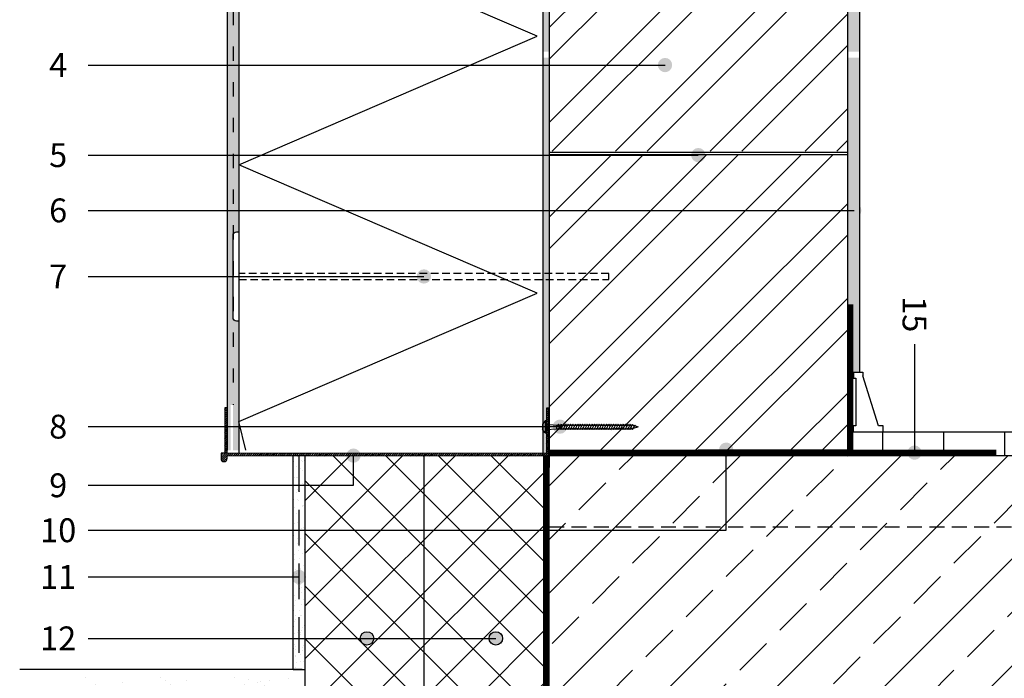
# Model space of a CAD drawing. Units: inches. Extents: x 75292 to 107029, y -6729 to -619.
# Drawn here: x 75787 to 76613, y -4876 to -4323 of the extents above; entities that cross this region are included whole.
import ezdxf
from ezdxf.enums import TextEntityAlignment as Align

# ---------------------------------------------------------------- set-up
doc = ezdxf.new("R2010")
doc.units = ezdxf.units.IN
doc.header["$MEASUREMENT"] = 0
for name, pattern in [('ACAD_ISO03W100', [30, 12, -18]), ('DASHED', [0.75, 0.5, -0.25]), ('HIDDEN', [9.525, 6.35, -3.175]), ('HIDDEN2', [0.1875, 0.125, -0.0625])]:
    doc.linetypes.add(name, pattern=pattern)
for name, color, linetype in [('c-1hatch', 9, 'Continuous'), ('c-armatura', 6, 'Continuous'), ('c-rygelis', 5, 'Continuous'), ('Plona', 5, 'Continuous'), ('Punktyrinė', 6, 'ACAD_ISO03W100'), ('Strichas', 8, 'Continuous'), ('Tekstas', 7, 'Continuous')]:
    doc.layers.add(name, color=color, linetype=linetype)
doc.layers.add('Stora', color=7, linetype='Continuous', lineweight=25)
doc.styles.get("Standard").update_dxf_attribs({"font": 'arial.ttf'})

# ---------------------------------------------------------------- blocks, each defined once
blk = doc.blocks.new('*U52')
at = {"layer": 'Tekstas'}
h = blk.add_hatch(color=256, dxfattribs=at)
edge = h.paths.add_edge_path()
edge.add_arc((-222.54, 24.9), 6, 0, 360)
for p, q in [((-222.54, 0), (-222.54, 24.9)), ((0, 0), (-222.54, 0))]:
    blk.add_line(p, q, dxfattribs=at)
blk.add_attdef('00', text='', height=20, dxfattribs=at).set_placement((25, 0), align=Align.MIDDLE_CENTER)
blk = doc.blocks.new('DYNAMIC SCREW1')
for p, q in [((0, 4.98), (-2.3, 2.3)), ((0, -4.98), (0, 4.98)), ((0, 4.98), (0.77, 4.98)), ((0.77, 2.3), (9.51, 1.53)), ((0.77, 2.3), (9.51, 1.53)), ((9.54, 1.53), (10.51, 1.53)), ((11.54, 1.53), (12.51, 1.53)), ((13.54, 1.53), (14.51, 1.53)), ((15.54, 1.53), (16.51, 1.53)), ((17.54, 1.53), (18.51, 1.53)), ((19.54, 1.53), (20.51, 1.53)), ((21.54, 1.53), (22.51, 1.53)), ((23.54, 1.53), (24.51, 1.53)), ((25.54, 1.53), (26.51, 1.53)), ((27.54, 1.53), (28.51, 1.53)), ((29.54, 1.53), (30.51, 1.53)), ((31.54, 1.53), (32.51, 1.53)), ((33.54, 1.53), (34.51, 1.53)), ((35.54, 1.53), (36.51, 1.53)), ((37.54, 1.53), (38.51, 1.53)), ((39.54, 1.53), (40.51, 1.53)), ((41.54, 1.53), (42.51, 1.53)), ((43.54, 1.53), (44.51, 1.53)), ((45.54, 1.53), (46.51, 1.53)), ((47.54, 1.53), (48.51, 1.53)), ((49.54, 1.53), (50.51, 1.53)), ((51.54, 1.53), (52.51, 1.53)), ((53.54, 1.53), (54.51, 1.53)), ((55.54, 1.53), (56.51, 1.53)), ((57.54, 1.53), (58.51, 1.53)), ((59.54, 1.53), (60.51, 1.53)), ((61.54, 1.53), (62.51, 1.53)), ((63.54, 1.53), (64.51, 1.53)), ((65.54, 1.53), (66.51, 1.53)), ((67.54, 1.53), (68.51, 1.53)), ((69.54, 1.53), (70.51, 1.53)), ((71.54, 1.53), (72.07, 1.53)), ((72.07, 1.53), (72.51, 1.43)), ((73.7, 1.15), (77.88, 0)), ((75.44, -0.81), (77.88, 0)), ((0, -4.98), (-2.3, -2.3)), ((0.77, -4.98), (0, -4.98)), ((0.77, -2.3), (9.51, -1.53)), ((9.51, -1.53), (10.6, -1.53)), ((11.63, -1.54), (12.63, -1.53)), ((13.63, -1.54), (14.63, -1.53)), ((15.63, -1.54), (16.63, -1.53)), ((17.63, -1.54), (18.63, -1.53)), ((19.63, -1.54), (20.63, -1.53)), ((21.65, -1.53), (22.65, -1.53)), ((22.57, -1.36), (22.57, -1.36)), ((23.65, -1.53), (24.65, -1.53)), ((25.65, -1.53), (26.65, -1.53)), ((27.65, -1.53), (28.65, -1.53)), ((29.65, -1.53), (30.65, -1.53)), ((31.65, -1.53), (32.65, -1.53)), ((33.65, -1.53), (34.65, -1.53)), ((35.65, -1.53), (36.65, -1.53)), ((37.65, -1.53), (38.65, -1.53)), ((39.65, -1.53), (40.65, -1.53)), ((41.65, -1.53), (42.65, -1.53)), ((43.65, -1.53), (44.65, -1.53)), ((45.65, -1.53), (46.65, -1.53)), ((47.65, -1.53), (48.65, -1.53)), ((49.65, -1.53), (50.65, -1.53)), ((51.65, -1.53), (52.65, -1.53)), ((53.65, -1.53), (54.65, -1.53)), ((55.65, -1.53), (56.65, -1.53)), ((57.65, -1.53), (58.65, -1.53)), ((59.65, -1.53), (60.65, -1.53)), ((61.65, -1.53), (62.65, -1.53)), ((63.65, -1.53), (64.65, -1.53)), ((65.65, -1.53), (66.65, -1.53)), ((67.65, -1.53), (68.65, -1.53)), ((69.65, -1.53), (70.65, -1.53)), ((71.65, -1.53), (72.65, -1.53)), ((73.57, -1.36), (74.49, -1.06))]:
    blk.add_line(p, q)
at = {"lineweight": 15}
for p, q in [((-2.3, -2.3), (-2.3, 2.3)), ((0.77, 4.98), (0.77, -4.98))]:
    blk.add_line(p, q, dxfattribs=at)
at = {"lineweight": 5}
for p, q in [((9.51, -1.53), (9.51, 1.53)), ((9.51, 0.49), (10.6, -1.53)), ((11.53, 1.53), (12.63, -1.53)), ((13.53, 1.53), (14.63, -1.53)), ((15.53, 1.53), (16.63, -1.53)), ((17.53, 1.53), (18.63, -1.53)), ((19.53, 1.53), (20.63, -1.53)), ((21.53, 1.53), (22.63, -1.53)), ((23.53, 1.53), (24.63, -1.53)), ((25.53, 1.53), (26.63, -1.53)), ((27.53, 1.53), (28.63, -1.53)), ((29.53, 1.53), (30.63, -1.53)), ((31.53, 1.53), (32.63, -1.53)), ((33.53, 1.53), (34.63, -1.53)), ((35.53, 1.53), (36.63, -1.53)), ((37.53, 1.53), (38.63, -1.53)), ((39.53, 1.53), (40.63, -1.53)), ((41.53, 1.53), (42.63, -1.53)), ((43.53, 1.53), (44.63, -1.53)), ((45.53, 1.53), (46.63, -1.53)), ((47.53, 1.53), (48.63, -1.53)), ((49.53, 1.53), (50.63, -1.53)), ((51.53, 1.53), (52.63, -1.53)), ((53.53, 1.53), (54.63, -1.53)), ((55.53, 1.53), (56.63, -1.53)), ((57.53, 1.53), (58.63, -1.53)), ((59.53, 1.53), (60.63, -1.53)), ((61.53, 1.53), (62.63, -1.53)), ((63.53, 1.53), (64.63, -1.53)), ((65.53, 1.53), (66.63, -1.53)), ((67.53, 1.53), (68.63, -1.53)), ((69.53, 1.53), (70.63, -1.53)), ((71.53, 1.53), (72.55, -1.36)), ((73.55, 1.44), (74.34, -0.81))]:
    blk.add_line(p, q, dxfattribs=at)
at = {"lineweight": 15}
for points, start_tangent, end_tangent in [([(11.63, -1.53), (10.99, -1.28), (10.05, -0.29), (9.51, 0.55)], (-0.99352, 0.113659), (-0.389557, 0.921002)), ([(10.51, 1.53), (11.15, 1.28), (11.89, 0.1), (12.63, -1.53)], (0.99352, -0.113659), (0.389557, -0.921002)), ([(13.65, -1.53), (13.01, -1.28), (12.19, -0.1), (11.54, 1.53)], (-0.99352, 0.113659), (-0.389557, 0.921002)), ([(12.51, 1.53), (13.15, 1.28), (13.89, 0.1), (14.63, -1.53)], (0.99352, -0.113659), (0.389557, -0.921002)), ([(15.65, -1.53), (15.01, -1.28), (14.19, -0.1), (13.54, 1.53)], (-0.99352, 0.113659), (-0.389557, 0.921002)), ([(14.51, 1.53), (15.15, 1.28), (15.89, 0.1), (16.63, -1.53)], (0.99352, -0.113659), (0.389557, -0.921002)), ([(17.65, -1.53), (17.01, -1.28), (16.19, -0.1), (15.54, 1.53)], (-0.99352, 0.113659), (-0.389557, 0.921002)), ([(16.51, 1.53), (17.15, 1.28), (17.89, 0.1), (18.63, -1.53)], (0.99352, -0.113659), (0.389557, -0.921002)), ([(19.65, -1.53), (19.01, -1.28), (18.19, -0.1), (17.54, 1.53)], (-0.99352, 0.113659), (-0.389557, 0.921002)), ([(18.51, 1.53), (19.15, 1.28), (19.89, 0.1), (20.63, -1.53)], (0.99352, -0.113659), (0.389557, -0.921002)), ([(21.65, -1.53), (21.01, -1.28), (20.19, -0.1), (19.54, 1.53)], (-0.99352, 0.113659), (-0.389557, 0.921002)), ([(20.51, 1.53), (21.15, 1.28), (21.89, 0.1), (22.63, -1.53)], (0.99352, -0.113659), (0.389557, -0.921002)), ([(23.65, -1.53), (23.01, -1.28), (22.19, -0.1), (21.54, 1.53)], (-0.99352, 0.113659), (-0.389557, 0.921002)), ([(22.51, 1.53), (23.15, 1.28), (23.89, 0.1), (24.63, -1.53)], (0.99352, -0.113659), (0.389557, -0.921002)), ([(25.65, -1.53), (25.01, -1.28), (24.19, -0.1), (23.54, 1.53)], (-0.99352, 0.113659), (-0.389557, 0.921002)), ([(24.51, 1.53), (25.15, 1.28), (25.89, 0.1), (26.63, -1.53)], (0.99352, -0.113659), (0.389557, -0.921002)), ([(27.65, -1.53), (27.01, -1.28), (26.19, -0.1), (25.54, 1.53)], (-0.99352, 0.113659), (-0.389557, 0.921002)), ([(26.51, 1.53), (27.15, 1.28), (27.89, 0.1), (28.63, -1.53)], (0.99352, -0.113659), (0.389557, -0.921002)), ([(29.65, -1.53), (29.01, -1.28), (28.19, -0.1), (27.54, 1.53)], (-0.99352, 0.113659), (-0.389557, 0.921002)), ([(28.51, 1.53), (29.15, 1.28), (29.89, 0.1), (30.63, -1.53)], (0.99352, -0.113659), (0.389557, -0.921002)), ([(31.65, -1.53), (31.01, -1.28), (30.19, -0.1), (29.54, 1.53)], (-0.99352, 0.113659), (-0.389557, 0.921002)), ([(30.51, 1.53), (31.15, 1.28), (31.89, 0.1), (32.63, -1.53)], (0.99352, -0.113659), (0.389557, -0.921002)), ([(33.65, -1.53), (33.01, -1.28), (32.19, -0.1), (31.54, 1.53)], (-0.99352, 0.113659), (-0.389557, 0.921002)), ([(32.51, 1.53), (33.15, 1.28), (33.89, 0.1), (34.63, -1.53)], (0.99352, -0.113659), (0.389557, -0.921002)), ([(35.65, -1.53), (35.01, -1.28), (34.19, -0.1), (33.54, 1.53)], (-0.99352, 0.113659), (-0.389557, 0.921002)), ([(34.51, 1.53), (35.15, 1.28), (35.89, 0.1), (36.63, -1.53)], (0.99352, -0.113659), (0.389557, -0.921002)), ([(37.65, -1.53), (37.01, -1.28), (36.19, -0.1), (35.54, 1.53)], (-0.99352, 0.113659), (-0.389557, 0.921002)), ([(36.51, 1.53), (37.15, 1.28), (37.89, 0.1), (38.63, -1.53)], (0.99352, -0.113659), (0.389557, -0.921002)), ([(39.65, -1.53), (39.01, -1.28), (38.19, -0.1), (37.54, 1.53)], (-0.99352, 0.113659), (-0.389557, 0.921002)), ([(38.51, 1.53), (39.15, 1.28), (39.89, 0.1), (40.63, -1.53)], (0.99352, -0.113659), (0.389557, -0.921002)), ([(41.65, -1.53), (41.01, -1.28), (40.19, -0.1), (39.54, 1.53)], (-0.99352, 0.113659), (-0.389557, 0.921002)), ([(40.51, 1.53), (41.15, 1.28), (41.89, 0.1), (42.63, -1.53)], (0.99352, -0.113659), (0.389557, -0.921002)), ([(43.65, -1.53), (43.01, -1.28), (42.19, -0.1), (41.54, 1.53)], (-0.99352, 0.113659), (-0.389557, 0.921002)), ([(42.51, 1.53), (43.15, 1.28), (43.89, 0.1), (44.63, -1.53)], (0.99352, -0.113659), (0.389557, -0.921002)), ([(45.65, -1.53), (45.01, -1.28), (44.19, -0.1), (43.54, 1.53)], (-0.99352, 0.113659), (-0.389557, 0.921002)), ([(44.51, 1.53), (45.15, 1.28), (45.89, 0.1), (46.63, -1.53)], (0.99352, -0.113659), (0.389557, -0.921002)), ([(47.65, -1.53), (47.01, -1.28), (46.19, -0.1), (45.54, 1.53)], (-0.99352, 0.113659), (-0.389557, 0.921002)), ([(46.51, 1.53), (47.15, 1.28), (47.89, 0.1), (48.63, -1.53)], (0.99352, -0.113659), (0.389557, -0.921002)), ([(49.65, -1.53), (49.01, -1.28), (48.19, -0.1), (47.54, 1.53)], (-0.99352, 0.113659), (-0.389557, 0.921002)), ([(48.51, 1.53), (49.15, 1.28), (49.89, 0.1), (50.63, -1.53)], (0.99352, -0.113659), (0.389557, -0.921002)), ([(51.65, -1.53), (51.01, -1.28), (50.19, -0.1), (49.54, 1.53)], (-0.99352, 0.113659), (-0.389557, 0.921002)), ([(50.51, 1.53), (51.15, 1.28), (51.89, 0.1), (52.63, -1.53)], (0.99352, -0.113659), (0.389557, -0.921002)), ([(53.65, -1.53), (53.01, -1.28), (52.19, -0.1), (51.54, 1.53)], (-0.99352, 0.113659), (-0.389557, 0.921002)), ([(52.51, 1.53), (53.15, 1.28), (53.89, 0.1), (54.63, -1.53)], (0.99352, -0.113659), (0.389557, -0.921002)), ([(55.65, -1.53), (55.01, -1.28), (54.19, -0.1), (53.54, 1.53)], (-0.99352, 0.113659), (-0.389557, 0.921002)), ([(54.51, 1.53), (55.15, 1.28), (55.89, 0.1), (56.63, -1.53)], (0.99352, -0.113659), (0.389557, -0.921002)), ([(57.65, -1.53), (57.01, -1.28), (56.19, -0.1), (55.54, 1.53)], (-0.99352, 0.113659), (-0.389557, 0.921002)), ([(56.51, 1.53), (57.15, 1.28), (57.89, 0.1), (58.63, -1.53)], (0.99352, -0.113659), (0.389557, -0.921002)), ([(59.65, -1.53), (59.01, -1.28), (58.19, -0.1), (57.54, 1.53)], (-0.99352, 0.113659), (-0.389557, 0.921002)), ([(58.51, 1.53), (59.15, 1.28), (59.89, 0.1), (60.63, -1.53)], (0.99352, -0.113659), (0.389557, -0.921002)), ([(61.65, -1.53), (61.01, -1.28), (60.19, -0.1), (59.54, 1.53)], (-0.99352, 0.113659), (-0.389557, 0.921002)), ([(60.51, 1.53), (61.15, 1.28), (61.89, 0.1), (62.63, -1.53)], (0.99352, -0.113659), (0.389557, -0.921002)), ([(63.65, -1.53), (63.01, -1.28), (62.19, -0.1), (61.54, 1.53)], (-0.99352, 0.113659), (-0.389557, 0.921002)), ([(62.51, 1.53), (63.15, 1.28), (63.89, 0.1), (64.63, -1.53)], (0.99352, -0.113659), (0.389557, -0.921002)), ([(65.65, -1.53), (65.01, -1.28), (64.19, -0.1), (63.54, 1.53)], (-0.99352, 0.113659), (-0.389557, 0.921002)), ([(64.51, 1.53), (65.15, 1.28), (65.89, 0.1), (66.63, -1.53)], (0.99352, -0.113659), (0.389557, -0.921002)), ([(67.65, -1.53), (67.01, -1.28), (66.19, -0.1), (65.54, 1.53)], (-0.99352, 0.113659), (-0.389557, 0.921002)), ([(66.51, 1.53), (67.15, 1.28), (67.89, 0.1), (68.63, -1.53)], (0.99352, -0.113659), (0.389557, -0.921002)), ([(69.65, -1.53), (69.01, -1.28), (68.19, -0.1), (67.54, 1.53)], (-0.99352, 0.113659), (-0.389557, 0.921002)), ([(68.51, 1.53), (69.15, 1.28), (69.89, 0.1), (70.63, -1.53)], (0.99352, -0.113659), (0.389557, -0.921002)), ([(71.65, -1.53), (71.01, -1.28), (70.19, -0.1), (69.54, 1.53)], (-0.99352, 0.113659), (-0.389557, 0.921002)), ([(70.51, 1.53), (71.15, 1.28), (71.81, 0.06), (72.55, -1.36)], (0.99352, -0.113659), (0.389557, -0.921002)), ([(73.57, -1.36), (72.93, -1.11), (72.2, -0.09), (71.54, 1.53)], (-0.99352, 0.113659), (-0.389557, 0.921002)), ([(74.34, -0.81), (73.17, 1.21), (72.51, 1.43)], (-0.496909, 0.867802), (-0.991248, 0.132009)), ([(75.44, -0.81), (74.8, -0.63), (74.05, 0.52), (73.61, 1.29)], (-0.990453, 0.137848), (-0.537265, 0.843413))]:
    blk.add_spline(points, degree=3, dxfattribs=dict(at, start_tangent=start_tangent, end_tangent=end_tangent))
for points, start_tangent, end_tangent in [([(10.51, 1.53), (11.08, 2.25), (11.53, 1.53)], (0.571797, 0.820395), (0.389557, -0.921002)), ([(12.51, 1.53), (13.08, 2.25), (13.53, 1.53)], (0.571797, 0.820395), (0.389557, -0.921002)), ([(14.51, 1.53), (15.08, 2.25), (15.53, 1.53)], (0.571797, 0.820395), (0.389557, -0.921002)), ([(16.51, 1.53), (17.08, 2.25), (17.53, 1.53)], (0.571797, 0.820395), (0.389557, -0.921002)), ([(18.51, 1.53), (19.08, 2.25), (19.53, 1.53)], (0.571797, 0.820395), (0.389557, -0.921002)), ([(20.51, 1.53), (21.08, 2.25), (21.53, 1.53)], (0.571797, 0.820395), (0.389557, -0.921002)), ([(22.51, 1.53), (23.08, 2.25), (23.53, 1.53)], (0.571797, 0.820395), (0.389557, -0.921002)), ([(24.51, 1.53), (25.08, 2.25), (25.53, 1.53)], (0.571797, 0.820395), (0.389557, -0.921002)), ([(26.51, 1.53), (27.08, 2.25), (27.53, 1.53)], (0.571797, 0.820395), (0.389557, -0.921002)), ([(28.51, 1.53), (29.08, 2.25), (29.53, 1.53)], (0.571797, 0.820395), (0.389557, -0.921002)), ([(30.51, 1.53), (31.08, 2.25), (31.53, 1.53)], (0.571797, 0.820395), (0.389557, -0.921002)), ([(32.51, 1.53), (33.08, 2.25), (33.53, 1.53)], (0.571797, 0.820395), (0.389557, -0.921002)), ([(34.51, 1.53), (35.08, 2.25), (35.53, 1.53)], (0.571797, 0.820395), (0.389557, -0.921002)), ([(36.51, 1.53), (37.08, 2.25), (37.53, 1.53)], (0.571797, 0.820395), (0.389557, -0.921002)), ([(38.51, 1.53), (39.08, 2.25), (39.53, 1.53)], (0.571797, 0.820395), (0.389557, -0.921002)), ([(40.51, 1.53), (41.08, 2.25), (41.53, 1.53)], (0.571797, 0.820395), (0.389557, -0.921002)), ([(42.51, 1.53), (43.08, 2.25), (43.53, 1.53)], (0.571797, 0.820395), (0.389557, -0.921002)), ([(44.51, 1.53), (45.08, 2.25), (45.53, 1.53)], (0.571797, 0.820395), (0.389557, -0.921002)), ([(46.51, 1.53), (47.08, 2.25), (47.53, 1.53)], (0.571797, 0.820395), (0.389557, -0.921002)), ([(48.51, 1.53), (49.08, 2.25), (49.53, 1.53)], (0.571797, 0.820395), (0.389557, -0.921002)), ([(50.51, 1.53), (51.08, 2.25), (51.53, 1.53)], (0.571797, 0.820395), (0.389557, -0.921002)), ([(52.51, 1.53), (53.08, 2.25), (53.53, 1.53)], (0.571797, 0.820395), (0.389557, -0.921002)), ([(54.51, 1.53), (55.08, 2.25), (55.53, 1.53)], (0.571797, 0.820395), (0.389557, -0.921002)), ([(56.51, 1.53), (57.08, 2.25), (57.53, 1.53)], (0.571797, 0.820395), (0.389557, -0.921002)), ([(58.51, 1.53), (59.08, 2.25), (59.53, 1.53)], (0.571797, 0.820395), (0.389557, -0.921002)), ([(60.51, 1.53), (61.08, 2.25), (61.53, 1.53)], (0.571797, 0.820395), (0.389557, -0.921002)), ([(62.51, 1.53), (63.08, 2.25), (63.53, 1.53)], (0.571797, 0.820395), (0.389557, -0.921002)), ([(64.51, 1.53), (65.08, 2.25), (65.53, 1.53)], (0.571797, 0.820395), (0.389557, -0.921002)), ([(66.51, 1.53), (67.08, 2.25), (67.53, 1.53)], (0.571797, 0.820395), (0.389557, -0.921002)), ([(68.51, 1.53), (69.08, 2.25), (69.53, 1.53)], (0.571797, 0.820395), (0.389557, -0.921002)), ([(70.51, 1.53), (71.08, 2.25), (71.53, 1.53)], (0.571797, 0.820395), (0.389557, -0.921002)), ([(72.51, 1.43), (73.09, 2.16), (73.55, 1.44)], (0.571797, 0.820395), (0.389557, -0.921002)), ([(10.6, -1.54), (11.17, -2.25), (11.63, -1.54)], (0.571797, -0.820395), (0.389557, 0.921002)), ([(12.63, -1.54), (13.19, -2.25), (13.65, -1.54)], (0.571797, -0.820395), (0.389557, 0.921002)), ([(14.63, -1.54), (15.19, -2.25), (15.65, -1.54)], (0.571797, -0.820395), (0.389557, 0.921002)), ([(16.63, -1.54), (17.19, -2.25), (17.65, -1.54)], (0.571797, -0.820395), (0.389557, 0.921002)), ([(18.63, -1.54), (19.19, -2.25), (19.65, -1.54)], (0.571797, -0.820395), (0.389557, 0.921002)), ([(20.63, -1.54), (21.19, -2.25), (21.65, -1.54)], (0.571797, -0.820395), (0.389557, 0.921002)), ([(22.63, -1.54), (23.19, -2.25), (23.65, -1.54)], (0.571797, -0.820395), (0.389557, 0.921002)), ([(24.63, -1.54), (25.19, -2.25), (25.65, -1.54)], (0.571797, -0.820395), (0.389557, 0.921002)), ([(26.63, -1.54), (27.19, -2.25), (27.65, -1.54)], (0.571797, -0.820395), (0.389557, 0.921002)), ([(28.63, -1.54), (29.19, -2.25), (29.65, -1.54)], (0.571797, -0.820395), (0.389557, 0.921002)), ([(30.63, -1.54), (31.19, -2.25), (31.65, -1.54)], (0.571797, -0.820395), (0.389557, 0.921002)), ([(32.63, -1.54), (33.19, -2.25), (33.65, -1.54)], (0.571797, -0.820395), (0.389557, 0.921002)), ([(34.63, -1.54), (35.19, -2.25), (35.65, -1.54)], (0.571797, -0.820395), (0.389557, 0.921002)), ([(36.63, -1.54), (37.19, -2.25), (37.65, -1.54)], (0.571797, -0.820395), (0.389557, 0.921002)), ([(38.63, -1.54), (39.19, -2.25), (39.65, -1.54)], (0.571797, -0.820395), (0.389557, 0.921002)), ([(40.63, -1.54), (41.19, -2.25), (41.65, -1.54)], (0.571797, -0.820395), (0.389557, 0.921002)), ([(42.63, -1.54), (43.19, -2.25), (43.65, -1.54)], (0.571797, -0.820395), (0.389557, 0.921002)), ([(44.63, -1.54), (45.19, -2.25), (45.65, -1.54)], (0.571797, -0.820395), (0.389557, 0.921002)), ([(46.63, -1.54), (47.19, -2.25), (47.65, -1.54)], (0.571797, -0.820395), (0.389557, 0.921002)), ([(48.63, -1.54), (49.19, -2.25), (49.65, -1.54)], (0.571797, -0.820395), (0.389557, 0.921002)), ([(50.63, -1.54), (51.19, -2.25), (51.65, -1.54)], (0.571797, -0.820395), (0.389557, 0.921002)), ([(52.63, -1.54), (53.19, -2.25), (53.65, -1.54)], (0.571797, -0.820395), (0.389557, 0.921002)), ([(54.63, -1.54), (55.19, -2.25), (55.65, -1.54)], (0.571797, -0.820395), (0.389557, 0.921002)), ([(56.63, -1.54), (57.19, -2.25), (57.65, -1.54)], (0.571797, -0.820395), (0.389557, 0.921002)), ([(58.63, -1.54), (59.19, -2.25), (59.65, -1.54)], (0.571797, -0.820395), (0.389557, 0.921002)), ([(60.63, -1.54), (61.19, -2.25), (61.65, -1.54)], (0.571797, -0.820395), (0.389557, 0.921002)), ([(62.63, -1.54), (63.19, -2.25), (63.65, -1.54)], (0.571797, -0.820395), (0.389557, 0.921002)), ([(64.63, -1.54), (65.19, -2.25), (65.65, -1.54)], (0.571797, -0.820395), (0.389557, 0.921002)), ([(66.63, -1.54), (67.19, -2.25), (67.65, -1.54)], (0.571797, -0.820395), (0.389557, 0.921002)), ([(68.63, -1.54), (69.19, -2.25), (69.65, -1.54)], (0.571797, -0.820395), (0.389557, 0.921002)), ([(70.63, -1.54), (71.19, -2.25), (71.65, -1.54)], (0.571797, -0.820395), (0.389557, 0.921002)), ([(72.55, -1.36), (73.11, -2.08), (73.57, -1.37)], (0.571797, -0.820395), (0.389557, 0.921002)), ([(74.34, -0.81), (74.92, -1.54), (75.44, -0.81)], (0.571797, -0.820395), (0.389557, 0.921002))]:
    blk.add_spline(points, degree=3, dxfattribs=dict(start_tangent=start_tangent, end_tangent=end_tangent))
blk = doc.blocks.new('*U55')
at = {"layer": 'Tekstas'}
h = blk.add_hatch(color=256, dxfattribs=at)
edge = h.paths.add_edge_path()
edge.add_arc((-176.75, 0), 6, 0, 360)
blk.add_line((0, 0), (-176.75, 0), dxfattribs=at)
blk.add_attdef('00', text='', height=20, dxfattribs=at).set_placement((25, 0), align=Align.MIDDLE_CENTER)
blk = doc.blocks.new('*U56')
at = {"layer": 'Tekstas'}
h = blk.add_hatch(color=256, dxfattribs=at)
edge = h.paths.add_edge_path()
edge.add_arc((-341.86, 0), 6, 0, 360)
blk.add_line((0, 0), (-341.86, 0), dxfattribs=at)
blk.add_attdef('00', text='', height=20, dxfattribs=at).set_placement((25, 0), align=Align.MIDDLE_CENTER)
blk = doc.blocks.new('*U58')
at = {"layer": 'Tekstas'}
h = blk.add_hatch(color=256, dxfattribs=at)
edge = h.paths.add_edge_path()
edge.add_arc((-534.95, 67.62), 6, 0, 360)
for p, q in [((-534.95, 0), (-534.95, 67.62)), ((0, 0), (-534.95, 0))]:
    blk.add_line(p, q, dxfattribs=at)
blk.add_attdef('00', text='', height=20, dxfattribs=at).set_placement((25, 0), align=Align.MIDDLE_CENTER)
blk = doc.blocks.new('*U75')
at = {"layer": 'Tekstas'}
h = blk.add_hatch(color=256, dxfattribs=at)
edge = h.paths.add_edge_path()
edge.add_arc((-483.67, 0), 6, 0, 360)
blk.add_line((0, 0), (-483.67, 0), dxfattribs=at)
blk.add_attdef('00', text='', height=20, dxfattribs=at).set_placement((25, 0), align=Align.MIDDLE_CENTER)
blk = doc.blocks.new('*U76')
at = {"layer": 'Tekstas'}
h = blk.add_hatch(color=256, dxfattribs=at)
edge = h.paths.add_edge_path()
edge.add_arc((-511.57, 0), 6, 0, 360)
blk.add_line((0, 0), (-511.57, 0), dxfattribs=at)
blk.add_attdef('00', text='', height=20, dxfattribs=at).set_placement((25, 0), align=Align.MIDDLE_CENTER)
blk = doc.blocks.new('*U77')
at = {"layer": 'Tekstas'}
h = blk.add_hatch(color=256, dxfattribs=at)
edge = h.paths.add_edge_path()
edge.add_arc((-642.29, 0), 6, 0, 360)
blk.add_line((0, 0), (-642.29, 0), dxfattribs=at)
blk.add_attdef('00', text='', height=20, dxfattribs=at).set_placement((25, 0), align=Align.MIDDLE_CENTER)
blk = doc.blocks.new('*U80')
at = {"layer": 'Tekstas'}
h = blk.add_hatch(color=256, dxfattribs=at)
edge = h.paths.add_edge_path()
edge.add_arc((-281.57, 0), 6, 0, 360)
blk.add_line((0, 0), (-281.57, 0), dxfattribs=at)
blk.add_attdef('00', text='', height=20, dxfattribs=at).set_placement((25, 0), align=Align.MIDDLE_CENTER)
blk = doc.blocks.new('*U78')
at = {"layer": 'Tekstas'}
h = blk.add_hatch(color=256, dxfattribs=at)
edge = h.paths.add_edge_path()
edge.add_arc((-395.59, 0), 6, 0, 360)
blk.add_line((0, 0), (-395.59, 0), dxfattribs=at)
blk.add_attdef('00', text='', height=20, dxfattribs=at).set_placement((25, 0), align=Align.MIDDLE_CENTER)
blk = doc.blocks.new('*U79')
at = {"layer": 'Tekstas'}
h = blk.add_hatch(color=256, dxfattribs=at)
edge = h.paths.add_edge_path()
edge.add_arc((-91.05, 0), 6, 0, 360)
blk.add_line((0, 0), (-91.05, 0), dxfattribs=at)
blk.add_attdef('00', text='', height=20, dxfattribs=at).set_placement((25, 0), align=Align.MIDDLE_CENTER)

msp = doc.modelspace()

# ---------------------------------------------------------------- hatches: boundary and pattern name
h = msp.add_hatch()
h.set_pattern_fill('AR-SAND', color=256, scale=5)
h.set_pattern_definition([(37.5, (20874.205, -5973.201), (-0.3149668, 9.6341188), [0, -7.6, 0, -8.5, 0, -8.125]), (7.5, (20874.205, -5973.201), (8.8488835, 14.1107303), [0, -4.1, 0, -6.85, 0, -2.625]), (327.5, (20868.055, -5973.201), (15.5707093, 0.0282953), [0, -2.5, 0, -9, 0, -11.75]), (317.5, (20868.055, -5973.201), (15.030633, 4.3883778), [0, -1.25, 0, -5.9, 0, -6.75])])
h.paths.add_polyline_path([(76231.07, -4355.25), (76226.07, -4355.25), (76226.07, -4688.74), (76231.07, -4688.74)])
h.paths.add_polyline_path([(76231.07, -4015.86), (76226.07, -4015.86), (76226.07, -4350.25), (76231.07, -4350.25)])
h = msp.add_hatch()
h.set_pattern_fill('AR-SAND', color=256, scale=5)
h.set_pattern_definition([(37.5, (21129.205, -5973.201), (-0.3149668, 9.6341188), [0, -7.6, 0, -8.5, 0, -8.125]), (7.5, (21129.205, -5973.201), (8.8488835, 14.1107303), [0, -4.1, 0, -6.85, 0, -2.625]), (327.5, (21123.055, -5973.201), (15.5707093, 0.0282953), [0, -2.5, 0, -9, 0, -11.75]), (317.5, (21123.055, -5973.201), (15.030633, 4.3883778), [0, -1.25, 0, -5.9, 0, -6.75])])
h.paths.add_polyline_path([(76486.07, -4015.86), (76481.07, -4015.86), (76481.07, -4350.25), (76486.07, -4350.25)])
h.paths.add_polyline_path([(76481.07, -4619.06), (76486.07, -4619.06), (76486.07, -4355.25), (76481.07, -4355.25)])
h = msp.add_hatch()
h.set_pattern_fill('AR-SAND', color=256, scale=5)
h.set_pattern_definition([(37.5, (21134.205, -5973.201), (-0.3149668, 9.6341188), [0, -7.6, 0, -8.5, 0, -8.125]), (7.5, (21134.205, -5973.201), (8.8488835, 14.1107303), [0, -4.1, 0, -6.85, 0, -2.625]), (327.5, (21128.055, -5973.201), (15.5707093, 0.0282953), [0, -2.5, 0, -9, 0, -11.75]), (317.5, (21128.055, -5973.201), (15.030633, 4.3883778), [0, -1.25, 0, -5.9, 0, -6.75])])
h.paths.add_polyline_path([(76491.07, -4015.86), (76486.07, -4015.86), (76486.07, -4350.25), (76491.07, -4350.25)])
h.paths.add_polyline_path([(76486.07, -4619.06), (76491.07, -4619.06), (76491.07, -4355.25), (76486.07, -4355.25)])
h = msp.add_hatch(color=256)
h.dxf.hatch_style = 1
edge = h.paths.add_edge_path()
edge.add_arc((76078.34, -4842.37), 5.63, 0, 360)
at = {"layer": 'c-1hatch', "ltscale": 3020}
h = msp.add_hatch(dxfattribs=at)
h.set_pattern_fill('ANSI33', color=256, scale=10)
h.set_pattern_definition([(45, (84663.79, -29688.37), (-44.90128, 44.90128), []), (45, (84708.69, -29688.37), (-44.90128, 44.90128), [31.75, -15.875])])
h.paths.add_polyline_path([(76839.09, -4728.82, -1), (76821.09, -4728.82, -1)], flags=16)
h.paths.add_polyline_path([(76837.09, -4728.82, -1), (76823.09, -4728.82, -1)], flags=0)
h.paths.add_polyline_path([(76888.33, -4878.68), (76888.33, -4858.44), (76231.07, -4857.56), (76231.08, -5078.69), (76695.62, -5078.68), (76695.61, -4878.69)])
h.paths.add_polyline_path([(76888.33, -4858.44), (76888.33, -4689.63), (76231.07, -4688.74), (76231.07, -4857.56)])
h = msp.add_hatch(dxfattribs=at)
h.set_pattern_fill('AR-SAND', color=256, scale=20)
h.set_pattern_definition([(37.5, (2915.61, -6110.583), (-1.259867, 38.536475), [0, -30.4, 0, -34, 0, -32.5]), (7.5, (2915.61, -6110.583), (35.395534, 56.44292), [0, -16.4, 0, -27.4, 0, -10.5]), (327.5, (2891.01, -6110.583), (62.282837, 0.113181), [0, -10, 0, -36, 0, -47]), (317.5, (2891.01, -6110.583), (60.122532, 17.55351), [0, -5, 0, -23.6, 0, -27])])
h.paths.add_polyline_path([(76046.26, -5332.29), (76106.26, -5332.29), (76106.26, -5272.29), (76046.26, -5272.29)], flags=24)
h.paths.add_polyline_path([(76145.99, -5332.29), (76205.99, -5332.29), (76205.99, -5272.29), (76145.99, -5272.29)], flags=24)
h.paths.add_polyline_path([(76448.72, -5332.29), (76513.72, -5332.29), (76513.72, -5272.29), (76448.72, -5272.29)], flags=24)
h.paths.add_polyline_path([(75841.43, -5396.33), (76919.33, -5396.33), (76919.33, -5519.33), (76919.33, -5519.33), (76919.33, -5267.81), (76026.26, -5267.81), (76024.03, -4868.36), (75841.43, -4868.37)])
at = {"layer": 'Plona'}
h = msp.add_hatch(dxfattribs=at)
h.set_pattern_fill('AR-SAND', color=256, scale=5)
h.set_pattern_definition([(37.5, (2823.461, -6108.084), (-0.3149668, 9.63411885), [0, -7.6, 0, -8.5, 0, -8.125]), (7.5, (2823.461, -6108.084), (8.8488835, 14.1107303), [0, -4.1, 0, -6.85, 0, -2.625]), (327.5, (2817.311, -6108.084), (15.5707093, 0.0282953), [0, -2.5, 0, -9, 0, -11.75]), (317.5, (2817.311, -6108.084), (15.030633, 4.3883778), [0, -1.25, 0, -5.9, 0, -6.75])])
h.paths.add_polyline_path([(75966.07, -4015.86), (75961.07, -4015.86), (75961.07, -4684.56), (75964.07, -4684.56), (75964.07, -4646.56), (75966.07, -4646.56)])
h.paths.add_polyline_path([(75971.07, -4123.19), (75969.07, -4123.19, -0.414214), (75966.07, -4120.19), (75966.07, -4504.28, -0.414214), (75969.07, -4501.28), (75971.07, -4501.28)])
h.paths.add_polyline_path([(75971.07, -4576.28), (75969.07, -4576.28, -0.414214), (75966.07, -4573.28), (75966.07, -4646.56), (75966.07, -4684.56), (75971.07, -4684.56)])
h.paths.add_polyline_path([(75971.07, -4015.86), (75966.07, -4015.86), (75966.07, -4051.19, -0.414214), (75969.07, -4048.19), (75971.07, -4048.19)])
h = msp.add_hatch(dxfattribs=at)
h.set_pattern_fill('ANSI31', color=256, scale=410, angle=45)
h.set_pattern_definition([(90, (2915.61, -6110.583), (-51.25, 0), [])])
h.paths.add_polyline_path([(76650.02, -4669.06), (76481.07, -4669.06), (76481.07, -4689.06), (76650.02, -4689.06)])
h = msp.add_hatch(dxfattribs=at)
h.set_pattern_fill('AR-SAND', color=256, scale=5)
h.set_pattern_definition([(37.5, (2915.6096, -6110.583), (-0.3149668, 9.63411885), [0, -7.6, 0, -8.5, 0, -8.125]), (7.5, (2915.61, -6110.583), (8.8488835, 14.1107303), [0, -4.1, 0, -6.85, 0, -2.625]), (327.5, (2909.4596, -6110.583), (15.5707093, 0.0282953), [0, -2.5, 0, -9, 0, -11.75]), (317.5, (2909.46, -6110.583), (15.030633, 4.3883778), [0, -1.25, 0, -5.9, 0, -6.75])])
h.paths.add_polyline_path([(76021.26, -4689.06), (76016.45, -4689.06), (76016.45, -4868.36), (76021.26, -4868.36)])
h.paths.add_polyline_path([(76026.26, -4689.06), (76021.26, -4689.06), (76021.26, -4868.36), (76026.26, -4868.36)])
at = {"layer": 'Strichas'}
h = msp.add_hatch(dxfattribs=at)
h.set_pattern_fill('ANSI32', color=256, scale=150, style=0)
h.set_pattern_definition([(45, (7256.38, -6164.905), (-39.774756, 39.774756), []), (45, (7282.9, -6164.905), (-39.774756, 39.774756), [])])
h.paths.add_polyline_path([(76481.07, -4015.86), (76231.07, -4015.86), (76231.07, -4182.56), (76481.07, -4182.56)])
h.paths.add_polyline_path([(76481.07, -4184.56), (76231.07, -4184.56), (76231.07, -4433.56), (76481.07, -4433.56)])
h.paths.add_polyline_path([(76481.07, -4453.56), (76481.07, -4436.56), (76231.07, -4436.56), (76231.07, -4686.56), (76481.07, -4686.56)])
h = msp.add_hatch(dxfattribs=at)
h.set_pattern_fill('ANSI31', color=256, scale=10)
h.set_pattern_definition([(45, (9229.5314, -5967.2641), (-0.883883476, 0.883883476), [])])
edge = h.paths.add_edge_path()
edge.add_line((75961.07, -4691.56), (75961.07, -4689.06))
edge.add_line((75961.07, -4689.06), (76230.89, -4689.38))
edge.add_line((76230.89, -4689.38), (76230.89, -4649.38))
edge.add_line((76230.89, -4649.38), (76228.89, -4649.38))
edge.add_line((76228.89, -4649.38), (76228.89, -4687.38))
edge.add_line((76228.89, -4687.38), (75961.07, -4687.06))
edge.add_line((75961.07, -4687.06), (75961.07, -4649.06))
edge.add_line((75961.07, -4649.06), (75959.07, -4649.06))
edge.add_line((75959.07, -4649.06), (75959.07, -4687.06))
edge.add_line((75959.07, -4687.06), (75956.07, -4687.06))
edge.add_line((75956.07, -4687.06), (75956.07, -4691.56))
edge.add_arc((75958.57, -4691.56), 2.5, 180, 360)
h = msp.add_hatch(dxfattribs=at)
h.set_pattern_fill('ANSI37', color=256, scale=250, style=0)
h.set_pattern_definition([(45, (2915.61, -6110.583), (-22.097087, 22.097087), []), (135, (2915.61, -6110.583), (-22.097087, -22.097087), [])])
h.paths.add_polyline_path([(76026.26, -4988.74), (76026.26, -5088.74), (76076.26, -5088.74), (76076.26, -5128.74), (76126.26, -5128.74), (76126.26, -4689.06), (76026.26, -4689.06)])
h.paths.add_polyline_path([(76226.26, -4689.06), (76126.26, -4689.06), (76126.26, -5088.74), (76225.72, -5088.74)])
h.paths.add_polyline_path([(76126.26, -5088.74), (76126.26, -5128.74), (76076.26, -5128.74), (76076.26, -5088.74), (76026.26, -5088.74), (76026.26, -5188.74), (76576.26, -5188.74), (76576.26, -5138.74), (76561.26, -5138.74), (76561.26, -5088.74)])
h.paths.add_polyline_path([(76561.26, -5088.74), (76561.26, -5138.74), (76576.26, -5138.74), (76576.26, -5188.74), (76919.33, -5188.74), (76919.33, -5088.74)])
h.paths.add_polyline_path([(76919.33, -5088.74), (76919.33, -4988.74), (76736.72, -4988.74), (76736.72, -5088.74)])
h.paths.add_polyline_path([(76736.72, -4888.74), (76736.72, -4988.74), (76919.33, -4988.74), (76919.33, -4960.84), (76899.33, -4940.84), (76939.33, -4920.84), (76919.33, -4900.84), (76919.33, -4888.74)])

# ---------------------------------------------------------------- linework, layer by layer
for p, q in [((76231.07, -4689.06), (76481.07, -4689.06)), ((76481.07, -4689.06), (76919.33, -4689.06)), ((76024.03, -4868.36), (75787.25, -4868.37))]:
    msp.add_line(p, q)
for centre in [(76078.34, -4842.37), (76186.37, -4842.37)]:
    msp.add_circle(centre, 5.63)
at = {"layer": 'c-armatura', "linetype": 'HIDDEN2', "ltscale": 100}
msp.add_line((76231.07, -4748.74), (76919.33, -4748.74), dxfattribs=at)
at = {"layer": 'c-rygelis', "linetype": 'DASHED', "ltscale": 60}
msp.add_line((76021.26, -4689.51), (76021.26, -4868.36), dxfattribs=at)
at = {"layer": 'Plona'}
for p, q in [((75961.07, -4015.86), (75961.07, -4684.56)), ((76491.07, -4015.86), (76491.07, -4619.06)), ((76231.07, -4434.56), (76481.07, -4434.56)), ((76231.07, -4436.56), (76481.07, -4436.56)), ((76481.07, -4619.06), (76494.07, -4619.06)), ((76486.07, -4619.06), (76486.07, -4624.06)), ((76494.07, -4619.06), (76494.07, -4622.06)), ((76486.07, -4624.06), (76488.07, -4624.06)), ((76488.07, -4624.06), (76488.07, -4664.06)), ((76507.07, -4664.06), (76494.07, -4622.06)), ((76481.07, -4669.06), (76919.33, -4669.06)), ((76486.07, -4669.06), (76486.07, -4664.06)), ((76488.07, -4664.06), (76486.07, -4664.06)), ((76486.07, -4669.06), (76511.07, -4669.06)), ((76511.07, -4664.06), (76507.07, -4664.06)), ((76511.07, -4669.06), (76511.07, -4664.06))]:
    msp.add_line(p, q, dxfattribs=at)
msp.add_lwpolyline([(75966.07, -4504.28, -0.414214), (75969.07, -4501.28), (75971.07, -4501.28), (75971.07, -4576.28), (75969.07, -4576.28, -0.414214), (75966.07, -4573.28)], format="xyb", close=True, dxfattribs=at)
at = {"layer": 'Plona', "linetype": 'HIDDEN'}
msp.add_lwpolyline([(75971.07, -4541.28), (76281.07, -4541.28), (76281.07, -4536.28), (75971.07, -4536.28)], dxfattribs=at)
at = {"layer": 'Punktyrinė', "linetype": 'ACAD_ISO03W100'}
msp.add_line((75966.07, -4015.86), (75966.07, -4646.56), dxfattribs=at)
at = {"layer": 'Punktyrinė', "linetype": 'HIDDEN', "ltscale": 5, "const_width": 5}
for points in [[(76483.52, -4687.11), (76483.52, -4562.24)], [(76228.37, -4689.06), (76228.37, -5083.37)], [(76230.75, -4686.88), (76480.94, -4686.56)], [(76481.07, -4686.56), (76605.94, -4686.56)]]:
    msp.add_lwpolyline(points, dxfattribs=at)
at = {"layer": 'Stora', "color": 0}
for p, q in [((75971.07, -4015.86), (75971.07, -4687.06)), ((76226.07, -4688.74), (76226.07, -4015.86)), ((76231.07, -4015.86), (76231.07, -4686.56)), ((76481.07, -4015.86), (76481.07, -4686.56)), ((76481.07, -4018.36), (76481.07, -4689.06)), ((76481.07, -4018.36), (76481.07, -4689.06)), ((76230.89, -4684.38), (76481.07, -4684.06)), ((76026.26, -4689.06), (76026.26, -4988.74)), ((76126.26, -5128.74), (76126.26, -4689.06)), ((76231.07, -4689.06), (76225.72, -5088.74)), ((76230.89, -4689.38), (76481.07, -4689.06)), ((76231.08, -5083.37), (76231.07, -4688.74)), ((76016.45, -4868.36), (76026.26, -4868.36))]:
    msp.add_line(p, q, dxfattribs=at)
msp.add_lwpolyline([(75961.07, -4691.56), (75961.07, -4689.06), (76230.89, -4689.38), (76230.89, -4649.38), (76228.89, -4649.38), (76228.89, -4687.38), (75961.07, -4687.06), (75961.07, -4649.06), (75959.07, -4649.06), (75959.07, -4687.06), (75956.07, -4687.06), (75956.07, -4691.56, 1)], format="xyb", close=True, dxfattribs=at)
for points in [[(76016.45, -4868.36), (76016.45, -4689.06), (76026.26, -4689.06)], [(76026.26, -4689.51), (76026.26, -4868.36)]]:
    msp.add_lwpolyline(points, dxfattribs=at)
at = {"layer": 'Strichas'}
msp.add_lwpolyline([(75976.71, -4684.56), (75971.07, -4660.58), (76221.07, -4552.8), (75971.07, -4445.02), (76221.07, -4337.24), (75971.07, -4229.46), (76221.07, -4121.68), (75975.6, -4015.86)], dxfattribs=at)

# ---------------------------------------------------------------- block references
at = {"layer": 'Plona', "xscale": -1, "rotation": 180}
msp.add_blockref('DYNAMIC SCREW1', (76227.82, -4664.96), dxfattribs=at)
at = {"layer": 'Tekstas'}
ref = msp.add_blockref('*U75', (75844.51, -4361.45), dxfattribs=dict(at, xscale=-1))
ref.add_attrib('00', '4', dxfattribs={"height": 20}).set_placement((75819.51, -4361.45), align=Align.MIDDLE_CENTER)
ref = msp.add_blockref('*U76', (75844.51, -4437.01), dxfattribs=dict(at, xscale=-1))
ref.add_attrib('00', '5', dxfattribs={"height": 20}).set_placement((75819.51, -4437.01), align=Align.MIDDLE_CENTER)
ref = msp.add_blockref('*U77', (75844.51, -4483.37), dxfattribs=dict(at, xscale=-1))
ref.add_attrib('00', '6', dxfattribs={"height": 20}).set_placement((75819.51, -4483.37), align=Align.MIDDLE_CENTER)
ref = msp.add_blockref('*U80', (75844.51, -4538.78), dxfattribs=dict(at, xscale=-1))
ref.add_attrib('00', '7', dxfattribs={"height": 20}).set_placement((75819.51, -4538.78), align=Align.MIDDLE_CENTER)
ref = msp.add_blockref('*U79', (76537.33, -4595.51), dxfattribs=dict(at, xscale=-1, rotation=270))
ref.add_attrib('00', '15', dxfattribs={"height": 20, "rotation": 270}).set_placement((76537.33, -4570.51), align=Align.MIDDLE_CENTER)
ref = msp.add_blockref('*U78', (75844.51, -4664.77), dxfattribs=dict(at, xscale=-1))
ref.add_attrib('00', '8', dxfattribs={"height": 20}).set_placement((75819.51, -4664.77), align=Align.MIDDLE_CENTER)
ref = msp.add_blockref('*U58', (75844.51, -4751.68), dxfattribs=dict(at, xscale=-1))
ref.add_attrib('00', '10', dxfattribs={"height": 20}).set_placement((75819.51, -4751.68), align=Align.MIDDLE_CENTER)
ref = msp.add_blockref('*U52', (75844.51, -4713.96), dxfattribs=dict(at, xscale=-1))
ref.add_attrib('00', '9', dxfattribs={"height": 20}).set_placement((75819.51, -4713.96), align=Align.MIDDLE_CENTER)
ref = msp.add_blockref('*U55', (75844.51, -4790.84), dxfattribs=dict(at, xscale=-1))
ref.add_attrib('00', '11', dxfattribs={"height": 20}).set_placement((75819.51, -4790.84), align=Align.MIDDLE_CENTER)
ref = msp.add_blockref('*U56', (75844.51, -4842.37), dxfattribs=dict(at, xscale=-1))
ref.add_attrib('00', '12', dxfattribs={"height": 20}).set_placement((75819.51, -4842.37), align=Align.MIDDLE_CENTER)

doc.saveas('drawing.dxf')
